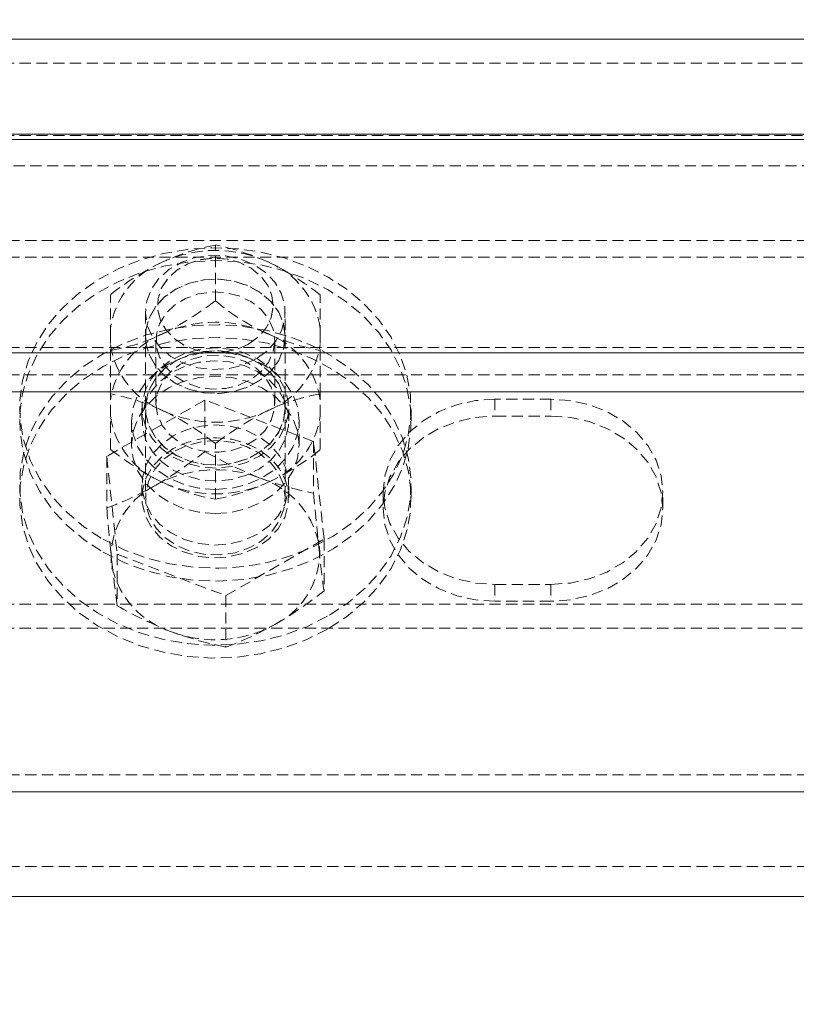
# Model space of a CAD drawing. Units: millimetres. Extents: x 1844 to 97520, y 2191 to 45777.
# Drawn here: x 5314 to 5402, y 36274 to 36386 of the extents above; entities that cross this region are included whole.
import ezdxf

# ---------------------------------------------------------------- set-up
doc = ezdxf.new("R2010")
doc.units = ezdxf.units.MM
doc.linetypes.add('HIDDEN', pattern=[1.905, 1.27, -0.635])
doc.styles.add('SLDTEXTSTYLE0', font='ROMANS', dxfattribs={"width": 0.97})
doc.dimstyles.new('SLDDIMSTYLE3', dxfattribs={"dimtxt": 465.666667, "dimasz": 349.25, "dimexe": 0, "dimexo": 0.0625, "dimgap": 116.416667, "dimtad": 0, "dimtih": 1, "dimtoh": 1, "dimdec": 0, "dimzin": 12, "dimdsep": 46, "dimtxsty": 'SLDTEXTSTYLE0', "dimsah": 1, "dimcen": 0.09, "dimadec": 0, "dimazin": 0, "dimtfac": 1, "dimtdec": 3, "dimtofl": 0, "dimtmove": 0, "dimatfit": 3, "dimfxl": 0, "dimtolj": 1, "dimtzin": 12, "dimarcsym": 0})

# ---------------------------------------------------------------- blocks, each defined once
blk = doc.blocks.new('*D26')
at = {"color": 7, "linetype": 'Continuous', "lineweight": 0}
for p, q in [((3907.36, 36842.88), (3907.36, 39184.63)), ((57247.36, 36842.88), (57247.36, 39184.63)), ((3907.36, 38835.38), (26252.61, 38835.38)), ((57247.36, 38835.38), (34902.11, 38835.38))]:
    blk.add_line(p, q, dxfattribs=at)
for points in [[(3907.36, 38835.38), (4256.61, 38770), (4256.61, 38900.76)], [(57247.36, 38835.38), (56898.11, 38900.76), (56898.11, 38770)]]:
    blk.add_solid(points, dxfattribs=at)
at = {"color": 7, "linetype": 'Continuous', "lineweight": 0, "char_height": 349.25, "attachment_point": 1, "style": 'SLDTEXTSTYLE0'}
for s, insert in [('{28 Spaces @ 1905 = }', (26601.86, 39065.67)), ('{53340}', (32926.89, 39065.67))]:
    blk.add_mtext(s, dxfattribs=dict(at, insert=insert))

msp = doc.modelspace()

# ---------------------------------------------------------------- linework, layer by layer
at = {"color": 7, "linetype": 'Continuous', "lineweight": 15}
for p, q in [((5488.5083, 36383.93899), (5082.10953, 36383.93899)), ((10743.13553, 36372.54163), (2805.63553, 36372.54163)), ((5742.50992, 36373.16056), (3977.20917, 36373.16056)), ((10743.13553, 36348.3183), (2805.63553, 36348.3183)), ((10473.68057, 36343.88181), (2805.63553, 36343.88181)), ((10743.13553, 36298.46736), (2805.63553, 36298.46736)), ((2805.63553, 36286.56455), (10743.13553, 36286.56455))]:
    msp.add_line(p, q, dxfattribs=at)
at = {"color": 7, "linetype": 'HIDDEN', "lineweight": 0}
for p, q in [((5488.5083, 36383.93899), (5082.10953, 36383.93899)), ((5488.5083, 36381.20719), (5082.10953, 36381.20719)), ((5488.5083, 36381.20719), (5082.10953, 36381.20719)), ((5488.5083, 36372.98413), (3977.20917, 36372.98413)), ((7709.04739, 36369.56426), (2805.63553, 36369.56426)), ((10743.13553, 36361.08132), (2805.63553, 36361.08132)), ((10743.13553, 36361.08132), (2805.63553, 36361.08132)), ((5336.10733, 36354.22345), (5336.10733, 36360.54631)), ((10743.13553, 36359.16682), (2805.63553, 36359.16682)), ((10743.13553, 36359.16682), (2805.63553, 36359.16682)), ((5324.19784, 36350.18893), (5324.19784, 36354.91248)), ((5348.02063, 36350.18893), (5348.02063, 36354.91248)), ((5328.17276, 36352.91215), (5328.17276, 36331.84691)), ((5344.04571, 36331.84691), (5344.04571, 36352.91215)), ((5324.19784, 36343.64434), (5324.19784, 36350.18893)), ((5348.02063, 36343.64434), (5348.02063, 36350.18893)), ((10743.13553, 36348.93723), (2805.63553, 36348.93723)), ((10743.13553, 36348.93723), (2805.63553, 36348.93723)), ((5329.36294, 36349.71066), (5329.36294, 36342.53808)), ((5342.85553, 36342.53808), (5342.85553, 36349.71066)), ((10743.13553, 36348.3183), (2805.63553, 36348.3183)), ((10743.13553, 36345.79631), (2805.63553, 36345.79631)), ((10743.13553, 36345.79631), (2805.63553, 36345.79631)), ((10743.13553, 36343.88181), (2805.63553, 36343.88181)), ((5324.19784, 36337.32148), (5324.19784, 36343.64434)), ((5348.02063, 36337.32148), (5348.02063, 36343.64434)), ((5334.92096, 36342.95197), (5323.77441, 36336.55806)), ((5327.77603, 36342.04503), (5327.77603, 36340.58829)), ((5328.17276, 36342.05981), (5328.17276, 36342.04503)), ((5347.25769, 36338.24082), (5334.92096, 36342.95197)), ((5334.92096, 36342.95197), (5334.92096, 36337.08735)), ((5344.04571, 36342.04503), (5344.04571, 36342.05981)), ((5344.43863, 36340.58829), (5344.43863, 36342.04503)), ((5358.33557, 36340.58829), (5358.33557, 36342.04503)), ((5374.20853, 36343.05306), (5367.85705, 36343.05306)), ((5367.85705, 36343.05306), (5367.85705, 36341.13856)), ((5367.85705, 36343.05306), (5367.85705, 36341.13856)), ((5374.20853, 36343.05306), (5374.20853, 36341.13856)), ((5374.20853, 36343.05306), (5374.20853, 36341.13856)), ((5367.85705, 36341.13856), (5374.20853, 36341.13856)), ((5326.58203, 36340.58829), (5326.58203, 36337.85649)), ((5345.63263, 36337.85649), (5345.63263, 36340.58829)), ((5336.10733, 36331.68765), (5336.10733, 36338.01051)), ((5348.44406, 36327.13576), (5347.25769, 36338.24082)), ((5347.25769, 36338.24082), (5347.25769, 36332.3762)), ((5323.77441, 36336.55806), (5324.96078, 36325.453)), ((5323.77441, 36336.55806), (5323.77441, 36330.69344)), ((5327.77603, 36333.30365), (5327.77603, 36331.84691)), ((5344.43863, 36331.84691), (5344.43863, 36333.30365)), ((5358.33557, 36331.84691), (5358.33557, 36333.30365)), ((5355.15793, 36332.53022), (5355.15793, 36330.61572)), ((5386.90765, 36330.61572), (5386.90765, 36332.53022)), ((5337.2937, 36320.74138), (5348.44406, 36327.13576)), ((5348.44406, 36327.13576), (5348.44406, 36321.27067)), ((5324.96078, 36325.453), (5337.2937, 36320.74138)), ((5324.96078, 36325.453), (5324.96078, 36319.58791)), ((5367.85705, 36322.00738), (5374.20853, 36322.00738)), ((5367.85705, 36322.00738), (5367.85705, 36320.09288)), ((5367.85705, 36322.00738), (5367.85705, 36320.09288)), ((5374.20853, 36322.00738), (5374.20853, 36320.09288)), ((5374.20853, 36322.00738), (5374.20853, 36320.09288)), ((5337.2937, 36320.74138), (5337.2937, 36314.87676)), ((5488.5083, 36319.7815), (5082.10953, 36319.7815)), ((5374.20853, 36320.09288), (5367.85705, 36320.09288)), ((5488.5083, 36317.05018), (5082.10953, 36317.05018)), ((10743.13553, 36300.38186), (2805.63553, 36300.38186)), ((10743.13553, 36300.38186), (2805.63553, 36300.38186)), ((10743.13553, 36300.38186), (2805.63553, 36300.38186)), ((10743.13553, 36300.38186), (2805.63553, 36300.38186)), ((10743.13553, 36298.46736), (2805.63553, 36298.46736)), ((10743.13553, 36298.46736), (2805.63553, 36298.46736)), ((10743.13553, 36298.46736), (2805.63553, 36298.46736)), ((2805.63553, 36289.98443), (10743.13553, 36289.98443))]:
    msp.add_line(p, q, dxfattribs=at)
at = {"color": 7, "linetype": 'HIDDEN', "lineweight": 0, "flags": 128}
for points in [[(5323.36243, 36327.13195), (5325.7428, 36325.94081), (5328.2872, 36325.00335), (5330.95749, 36324.33482), (5333.70788, 36323.94572), (5336.49643, 36323.84225), (5339.27734, 36324.02535), (5342.01248, 36324.49313), (5344.64844, 36325.23747), (5347.15469, 36326.24694), (5349.48547, 36327.50531), (5351.60263, 36328.99304), (5353.47946, 36330.68677), (5355.07782, 36332.55979), (5356.38245, 36334.58205), (5357.36282, 36336.7221), (5358.00751, 36338.94607), (5358.31268, 36341.21915), (5358.26309, 36343.50511), (5357.86255, 36345.76817), (5357.1225, 36347.97212), (5356.05057, 36350.08307), (5354.66202, 36352.06672), (5352.98355, 36353.893), (5351.03805, 36355.53189), (5348.85605, 36356.95811), (5346.47568, 36358.14925), (5343.92746, 36359.08671), (5341.26099, 36359.75524), (5338.51059, 36360.14434), (5335.72204, 36360.24781), (5332.93732, 36360.06471), (5330.20599, 36359.59693), (5327.56622, 36358.85259), (5325.06378, 36357.84312), (5322.733, 36356.58475), (5320.61584, 36355.09702), (5318.73901, 36353.40329), (5317.13684, 36351.53027), (5315.83603, 36349.50801), (5314.85565, 36347.36796), (5314.20715, 36345.14399), (5313.90579, 36342.87091), (5313.95538, 36340.58495), (5314.35211, 36338.32189), (5315.09598, 36336.11794), (5316.16791, 36334.00699), (5317.55264, 36332.02334), (5319.23492, 36330.19706), (5321.18042, 36328.55817), (5323.36243, 36327.13195)], [(5323.36243, 36325.67473), (5325.7428, 36324.48359), (5328.2872, 36323.54661), (5330.95749, 36322.87808), (5333.70788, 36322.48898), (5336.49643, 36322.38503), (5339.27734, 36322.56862), (5342.01248, 36323.03592), (5344.64844, 36323.78026), (5347.15469, 36324.78972), (5349.48547, 36326.04857), (5351.60263, 36327.53631), (5353.47946, 36329.23003), (5355.07782, 36331.10305), (5356.38245, 36333.12531), (5357.36282, 36335.26536), (5358.00751, 36337.48933), (5358.31268, 36339.76241), (5358.26309, 36342.04837), (5357.86255, 36344.31096), (5357.1225, 36346.51538), (5356.05057, 36348.62586), (5354.66202, 36350.60998), (5352.98355, 36352.43579), (5351.03805, 36354.07515), (5348.85605, 36355.50137), (5346.47568, 36356.69251), (5343.92746, 36357.6295), (5341.26099, 36358.29802), (5338.51059, 36358.68712), (5335.72204, 36358.79107), (5332.93732, 36358.60749), (5330.20599, 36358.14019), (5327.56622, 36357.39585), (5325.06378, 36356.38638), (5322.733, 36355.12801), (5320.61584, 36353.6398), (5318.73901, 36351.94608), (5317.13684, 36350.07354), (5315.83603, 36348.05127), (5314.85565, 36345.91075), (5314.20715, 36343.68678), (5313.90579, 36341.41417), (5313.95538, 36339.12822), (5314.35211, 36336.86515), (5315.09598, 36334.66073), (5316.16791, 36332.55025), (5317.55264, 36330.56613), (5319.23492, 36328.74032), (5321.18042, 36327.10143), (5323.36243, 36325.67473)], [(5340.66208, 36347.58588), (5339.15909, 36346.90877), (5337.51114, 36346.51204), (5335.79834, 36346.41477), (5334.1008, 36346.62124), (5332.49481, 36347.12192), (5331.06048, 36347.89344), (5329.86267, 36348.89956), (5328.95477, 36350.09309), (5328.38257, 36351.41869), (5328.17276, 36352.81392), (5328.33298, 36354.21391), (5328.85559, 36355.55287), (5329.71771, 36356.76833), (5330.88119, 36357.80354), (5332.285, 36358.60988), (5333.87192, 36359.15013), (5335.55801, 36359.39856), (5337.27463, 36359.34325), (5338.93402, 36358.98753), (5340.46371, 36358.34809), (5341.78741, 36357.45402), (5342.8479, 36356.34728), (5343.59177, 36355.08033), (5343.98468, 36353.71228), (5344.01138, 36352.30609), (5343.66806, 36350.92898), (5342.96997, 36349.64391), (5341.95145, 36348.5119), (5340.66208, 36347.58588)], [(5339.87244, 36349.29582), (5338.53348, 36348.70358), (5337.061, 36348.38029), (5335.53512, 36348.34405), (5334.04358, 36348.59677), (5332.66266, 36349.12415), (5331.46866, 36349.89854), (5330.52261, 36350.87748), (5329.87793, 36352.00902), (5329.56894, 36353.23163), (5329.61471, 36354.47951), (5330.00763, 36355.68496), (5330.73242, 36356.78407), (5331.74713, 36357.71628), (5332.99454, 36358.43249), (5334.40979, 36358.89312), (5335.91659, 36359.07432), (5337.43484, 36358.9656), (5338.88061, 36358.57268), (5340.18143, 36357.91751), (5341.25717, 36357.03488), (5342.05826, 36355.97249), (5342.53509, 36354.78707), (5342.66861, 36353.54396), (5342.44736, 36352.30847), (5341.8866, 36351.14833), (5341.01303, 36350.12599), (5339.87244, 36349.29582)], [(5339.87244, 36349.29582), (5341.01303, 36350.12599), (5341.8866, 36351.14833), (5342.44736, 36352.30847), (5342.66861, 36353.54396), (5342.53509, 36354.78707), (5342.05826, 36355.97249), (5341.25717, 36357.03488), (5340.18143, 36357.91751), (5338.88061, 36358.57268), (5337.43484, 36358.9656), (5335.91659, 36359.07432), (5334.40979, 36358.89312), (5332.99454, 36358.43249), (5331.74713, 36357.71628), (5330.73242, 36356.78407), (5330.00763, 36355.68496), (5329.61471, 36354.47951), (5329.56894, 36353.23163), (5329.87793, 36352.00902), (5330.52261, 36350.87748), (5331.46866, 36349.89854), (5332.66266, 36349.12415), (5334.04358, 36348.59677), (5335.53512, 36348.34405), (5337.061, 36348.38029), (5338.53348, 36348.70358), (5339.87244, 36349.29582)], [(5344.04571, 36350.18893), (5343.85879, 36351.58654), (5343.31329, 36352.9193), (5342.42828, 36354.12379), (5341.24573, 36355.1447), (5339.82666, 36355.93339), (5338.23212, 36356.4541), (5336.53839, 36356.68155), (5334.82559, 36356.60525), (5333.17001, 36356.22903), (5331.65558, 36355.57052), (5330.34714, 36354.66023), (5329.30572, 36353.5411), (5328.58856, 36352.26508), (5328.21854, 36350.89179), (5328.21854, 36349.48607), (5328.58856, 36348.11278), (5329.30572, 36346.83677), (5330.34714, 36345.71763), (5331.65558, 36344.80735), (5333.17001, 36344.14884), (5334.82559, 36343.77261), (5336.53839, 36343.69632), (5338.23212, 36343.92377), (5339.82666, 36344.44447), (5341.24573, 36345.23364), (5342.42828, 36346.25407), (5343.31329, 36347.45904), (5343.85879, 36348.79132), (5344.04571, 36350.18893)], [(5344.04571, 36350.18893), (5343.85879, 36348.79132), (5343.31329, 36347.45904), (5342.42828, 36346.25407), (5341.24573, 36345.23364), (5339.82666, 36344.44447), (5338.23212, 36343.92377), (5336.53839, 36343.69632), (5334.82559, 36343.77261), (5333.17001, 36344.14884), (5331.65558, 36344.80735), (5330.34714, 36345.71763), (5329.30572, 36346.83677), (5328.58856, 36348.11278), (5328.21854, 36349.48607), (5328.21854, 36350.89179), (5328.58856, 36352.26508), (5329.30572, 36353.5411), (5330.34714, 36354.66023), (5331.65558, 36355.57052), (5333.17001, 36356.22903), (5334.82559, 36356.60525), (5336.53839, 36356.68155), (5338.23212, 36356.4541), (5339.82666, 36355.93339), (5341.24573, 36355.1447), (5342.42828, 36354.12379), (5343.31329, 36352.9193), (5343.85879, 36351.58654), (5344.04571, 36350.18893)], [(5342.85553, 36349.71066), (5342.67242, 36348.43608), (5342.13837, 36347.23063), (5341.27624, 36346.15823), (5340.13565, 36345.27799), (5338.78143, 36344.63616), (5337.27844, 36344.26852), (5335.71823, 36344.19366), (5334.17328, 36344.41634), (5332.73514, 36344.92465), (5331.4801, 36345.69093), (5330.47302, 36346.67369), (5329.77112, 36347.82048), (5329.40872, 36349.06884), (5329.40872, 36350.35201), (5329.77112, 36351.60085), (5330.47302, 36352.74716), (5331.4801, 36353.7304), (5332.73514, 36354.4962), (5334.17328, 36355.00451), (5335.71823, 36355.22719), (5337.27844, 36355.15281), (5338.78143, 36354.78469), (5340.13565, 36354.14334), (5341.27624, 36353.26262), (5342.13837, 36352.19069), (5342.67242, 36350.98477), (5342.85553, 36349.71066)], [(5348.85605, 36318.39057), (5346.47568, 36317.19943), (5343.92746, 36316.26197), (5341.26099, 36315.59392), (5338.51059, 36315.20434), (5335.72204, 36315.10087), (5332.93732, 36315.28398), (5330.20599, 36315.75175), (5327.56622, 36316.4961), (5325.06378, 36317.50556), (5322.733, 36318.76393), (5320.61584, 36320.25166), (5318.73901, 36321.94539), (5317.13684, 36323.81841), (5315.83603, 36325.84067), (5314.85565, 36327.98072), (5314.20715, 36330.20516), (5313.90579, 36332.47777), (5313.95538, 36334.76373), (5314.35211, 36337.0268), (5315.09598, 36339.23074), (5316.16791, 36341.3417), (5317.55264, 36343.32581), (5319.23492, 36345.15162), (5321.18042, 36346.79051), (5323.36243, 36348.21673), (5325.7428, 36349.40787), (5328.2872, 36350.34533), (5330.95749, 36351.01386), (5333.70788, 36351.40296), (5336.49643, 36351.50643), (5339.27734, 36351.32333), (5342.01248, 36350.85555), (5344.64844, 36350.11121), (5347.15469, 36349.10174), (5349.48547, 36347.84337), (5351.60263, 36346.35564), (5353.47946, 36344.66191), (5355.07782, 36342.7889), (5356.38245, 36340.76663), (5357.36282, 36338.62658), (5358.00751, 36336.40262), (5358.31268, 36334.12953), (5358.26309, 36331.84358), (5357.86255, 36329.58051), (5357.1225, 36327.37657), (5356.05057, 36325.26561), (5354.66202, 36323.28196), (5352.98355, 36321.45616), (5351.03805, 36319.81679), (5348.85605, 36318.39057)], [(5348.85605, 36316.93383), (5346.47568, 36315.74269), (5343.92746, 36314.80523), (5341.26099, 36314.1367), (5338.51059, 36313.74761), (5335.72204, 36313.64413), (5332.93732, 36313.82724), (5330.20599, 36314.29501), (5327.56622, 36315.03936), (5325.06378, 36316.04882), (5322.733, 36317.3072), (5320.61584, 36318.79493), (5318.73901, 36320.48865), (5317.13684, 36322.36167), (5315.83603, 36324.38394), (5314.85565, 36326.52398), (5314.20715, 36328.74795), (5313.90579, 36331.02103), (5313.95538, 36333.30699), (5314.35211, 36335.56958), (5315.09598, 36337.774), (5316.16791, 36339.88496), (5317.55264, 36341.8686), (5319.23492, 36343.69441), (5321.18042, 36345.33378), (5323.36243, 36346.76), (5325.7428, 36347.95114), (5328.2872, 36348.8886), (5330.95749, 36349.55665), (5333.70788, 36349.94622), (5336.49643, 36350.0497), (5339.27734, 36349.86659), (5342.01248, 36349.39881), (5344.64844, 36348.65447), (5347.15469, 36347.64501), (5349.48547, 36346.38663), (5351.60263, 36344.89842), (5353.47946, 36343.20517), (5355.07782, 36341.33216), (5356.38245, 36339.30989), (5357.36282, 36337.16985), (5358.00751, 36334.9454), (5358.31268, 36332.6728), (5358.26309, 36330.38684), (5357.86255, 36328.12377), (5357.1225, 36325.91983), (5356.05057, 36323.80887), (5354.66202, 36321.82475), (5352.98355, 36319.99894), (5351.03805, 36318.36005), (5348.85605, 36316.93383)], [(5331.33133, 36336.45459), (5332.85339, 36335.76318), (5334.52042, 36335.34594), (5336.25229, 36335.22149), (5337.98416, 36335.39554), (5339.62829, 36335.85998), (5341.12366, 36336.59478), (5342.39777, 36337.56753), (5343.39722, 36338.73626), (5344.07623, 36340.04994), (5344.40811, 36341.45041), (5344.37759, 36342.87663), (5343.98468, 36344.26709), (5343.24844, 36345.5598), (5342.20322, 36346.69944), (5340.88714, 36347.63547), (5339.36508, 36348.32688), (5337.69806, 36348.74412), (5335.96237, 36348.86857), (5334.23431, 36348.69452), (5332.58636, 36348.23008), (5331.09482, 36347.49528), (5329.82071, 36346.52253), (5328.82126, 36345.3538), (5328.14224, 36344.04012), (5327.81036, 36342.63965), (5327.84088, 36341.21343), (5328.22998, 36339.82297), (5328.96622, 36338.53026), (5330.01526, 36337.39062), (5331.33133, 36336.45459)], [(5336.10733, 36332.78581), (5337.96509, 36332.93553), (5339.75418, 36333.37947), (5341.40213, 36334.10045), (5342.84408, 36335.07081), (5344.02664, 36336.25337), (5344.90784, 36337.60234), (5345.44952, 36339.06575), (5345.63263, 36340.58829), (5345.44952, 36342.11036), (5344.90784, 36343.57377), (5344.02664, 36344.92274), (5342.84408, 36346.1053), (5341.40213, 36347.07566), (5339.75418, 36347.79664), (5337.96509, 36348.24058), (5336.10733, 36348.39078), (5334.24957, 36348.24058), (5332.46429, 36347.79664), (5330.81634, 36347.07566), (5329.37439, 36346.1053), (5328.18802, 36344.92274), (5327.31064, 36343.57377), (5326.76514, 36342.11036), (5326.58203, 36340.58829), (5326.76514, 36339.06575), (5327.31064, 36337.60234), (5328.18802, 36336.25337), (5329.37439, 36335.07081), (5330.81634, 36334.10045), (5332.46429, 36333.37947), (5334.24957, 36332.93553), (5336.10733, 36332.78581)], [(5344.04571, 36342.05981), (5343.85879, 36343.45742), (5343.31329, 36344.7897), (5342.42828, 36345.99467), (5341.24573, 36347.0151), (5339.82666, 36347.80427), (5338.23212, 36348.3245), (5336.53839, 36348.55195), (5334.82559, 36348.47613), (5333.17001, 36348.09991), (5331.65558, 36347.4414), (5330.34714, 36346.53111), (5329.30572, 36345.4115), (5328.58856, 36344.13548), (5328.21854, 36342.76267), (5328.21854, 36341.35648), (5328.58856, 36339.98366), (5329.30572, 36338.70765), (5330.34714, 36337.58803), (5331.65558, 36336.67775), (5333.17001, 36336.01924), (5334.82559, 36335.64301), (5336.53839, 36335.5672), (5338.23212, 36335.79465), (5339.82666, 36336.31488), (5341.24573, 36337.10404), (5342.42828, 36338.12495), (5343.31329, 36339.32944), (5343.85879, 36340.66173), (5344.04571, 36342.05981)], [(5344.04571, 36342.04503), (5343.85879, 36340.64742), (5343.31329, 36339.31466), (5342.42828, 36338.11017), (5341.24573, 36337.08926), (5339.82666, 36336.30057), (5338.23212, 36335.77987), (5336.53839, 36335.55242), (5334.82559, 36335.62871), (5333.17001, 36336.00493), (5331.65558, 36336.66345), (5330.34714, 36337.57373), (5329.30572, 36338.69286), (5328.58856, 36339.96888), (5328.21854, 36341.34217), (5328.21854, 36342.74789), (5328.58856, 36344.12118), (5329.30572, 36345.3972), (5330.34714, 36346.51633), (5331.65558, 36347.42661), (5333.17001, 36348.08513), (5334.82559, 36348.46135), (5336.53839, 36348.53764), (5338.23212, 36348.31019), (5339.82666, 36347.78949), (5341.24573, 36347.0008), (5342.42828, 36345.97989), (5343.31329, 36344.77492), (5343.85879, 36343.44264), (5344.04571, 36342.04503)], [(5329.36294, 36342.53808), (5329.54605, 36341.26349), (5330.08011, 36340.05805), (5330.94223, 36338.98564), (5332.07901, 36338.1054), (5333.43704, 36337.46358), (5334.93622, 36337.09594), (5336.50024, 36337.02107), (5338.0452, 36337.24376), (5339.48334, 36337.75207), (5340.73837, 36338.51834), (5341.74545, 36339.5011), (5342.44736, 36340.6479), (5342.80975, 36341.89626), (5342.80975, 36343.17943), (5342.44736, 36344.42826), (5341.74545, 36345.57458), (5340.73837, 36346.55782), (5339.48334, 36347.32362), (5338.0452, 36347.83193), (5336.50024, 36348.05509), (5334.93622, 36347.98022), (5333.43704, 36347.6121), (5332.07901, 36346.97076), (5330.94223, 36346.09004), (5330.08011, 36345.01811), (5329.54605, 36343.81267), (5329.36294, 36342.53808)], [(5331.33133, 36334.99785), (5332.85339, 36334.30596), (5334.52042, 36333.88921), (5336.25229, 36333.76475), (5337.98416, 36333.93832), (5339.62829, 36334.40324), (5341.12366, 36335.13804), (5342.39777, 36336.11079), (5343.39722, 36337.27952), (5344.07623, 36338.59273), (5344.40811, 36339.9932), (5344.37759, 36341.4199), (5343.98468, 36342.80988), (5343.24844, 36344.10306), (5342.20322, 36345.24222), (5340.88714, 36346.17825), (5339.36508, 36346.87015), (5337.69806, 36347.28738), (5335.96237, 36347.41183), (5334.23431, 36347.23779), (5332.58636, 36346.77335), (5331.09482, 36346.03854), (5329.82071, 36345.06532), (5328.82126, 36343.89659), (5328.14224, 36342.58338), (5327.81036, 36341.18291), (5327.84088, 36339.75621), (5328.22998, 36338.36623), (5328.96622, 36337.07305), (5330.01526, 36335.93389), (5331.33133, 36334.99785)], [(5336.10733, 36330.05401), (5337.96509, 36330.20421), (5339.75418, 36330.64815), (5341.40213, 36331.36912), (5342.84408, 36332.33949), (5344.02664, 36333.52157), (5344.90784, 36334.87054), (5345.44952, 36336.33443), (5345.63263, 36337.85649), (5345.44952, 36339.37856), (5344.90784, 36340.84245), (5344.02664, 36342.19142), (5342.84408, 36343.3735), (5341.40213, 36344.34386), (5339.75418, 36345.06484), (5337.96509, 36345.50878), (5336.10733, 36345.65898), (5334.24957, 36345.50878), (5332.46429, 36345.06484), (5330.81634, 36344.34386), (5329.37439, 36343.3735), (5328.18802, 36342.19142), (5327.31064, 36340.84245), (5326.76514, 36339.37856), (5326.58203, 36337.85649), (5326.76514, 36336.33443), (5327.31064, 36334.87054), (5328.18802, 36333.52157), (5329.37439, 36332.33949), (5330.81634, 36331.36912), (5332.46429, 36330.64815), (5334.24957, 36330.20421), (5336.10733, 36330.05401)], [(5367.85705, 36343.05306), (5365.65216, 36342.89332), (5363.51593, 36342.41887), (5361.5094, 36341.64353), (5359.6936, 36340.59115), (5358.12958, 36339.29416), (5356.85928, 36337.79164), (5355.92468, 36336.12939), (5355.35248, 36334.35746), (5355.15793, 36332.53022), (5355.35248, 36330.70298), (5355.92468, 36328.93153), (5356.85928, 36327.2688), (5358.12958, 36325.76629), (5359.6936, 36324.46929), (5361.5094, 36323.41739), (5363.51593, 36322.64205), (5365.65216, 36322.1676), (5367.85705, 36322.00738)], [(5374.20853, 36322.00738), (5376.41342, 36322.1676), (5378.55347, 36322.64205), (5380.56, 36323.41739), (5382.37198, 36324.46929), (5383.936, 36325.76629), (5385.2063, 36327.2688), (5386.14471, 36328.93153), (5386.71692, 36330.70298), (5386.90765, 36332.53022), (5386.71692, 36334.35746), (5386.14471, 36336.12939), (5385.2063, 36337.79164), (5383.936, 36339.29416), (5382.37198, 36340.59115), (5380.56, 36341.64353), (5378.55347, 36342.41887), (5376.41342, 36342.89332), (5374.20853, 36343.05306)], [(5367.85705, 36320.09288), (5365.65216, 36320.25262), (5363.51593, 36320.72755), (5361.5094, 36321.50241), (5359.6936, 36322.55479), (5358.12958, 36323.85179), (5356.85928, 36325.3543), (5355.92468, 36327.01655), (5355.35248, 36328.78848), (5355.15793, 36330.61572), (5355.35248, 36332.44296), (5355.92468, 36334.21441), (5356.85928, 36335.87714), (5358.12958, 36337.37966), (5359.6936, 36338.67665), (5361.5094, 36339.72856), (5363.51593, 36340.50389), (5365.65216, 36340.97835), (5367.85705, 36341.13856)], [(5374.20853, 36341.13856), (5376.41342, 36340.97835), (5378.55347, 36340.50389), (5380.56, 36339.72856), (5382.37198, 36338.67665), (5383.936, 36337.37966), (5385.2063, 36335.87714), (5386.14471, 36334.21441), (5386.71692, 36332.44296), (5386.90765, 36330.61572), (5386.71692, 36328.78848), (5386.14471, 36327.01655), (5385.2063, 36325.3543), (5383.936, 36323.85179), (5382.37198, 36322.55479), (5380.56, 36321.50241), (5378.55347, 36320.72755), (5376.41342, 36320.25262), (5374.20853, 36320.09288)], [(5340.88714, 36327.71321), (5339.36508, 36327.0218), (5337.69806, 36326.60457), (5335.96237, 36326.48011), (5334.23431, 36326.65416), (5332.58636, 36327.1186), (5331.09482, 36327.8534), (5329.82071, 36328.82663), (5328.82126, 36329.99536), (5328.14224, 36331.30856), (5327.81036, 36332.70904), (5327.84088, 36334.13526), (5328.22998, 36335.52571), (5328.96622, 36336.81842), (5330.01526, 36337.95806), (5331.33133, 36338.89409), (5332.85339, 36339.5855), (5334.52042, 36340.00274), (5336.25229, 36340.12719), (5337.98416, 36339.95315), (5339.62829, 36339.48871), (5341.12366, 36338.7539), (5342.39777, 36337.78115), (5343.39722, 36336.61242), (5344.07623, 36335.29921), (5344.40811, 36333.89874), (5344.37759, 36332.47205), (5343.98468, 36331.08207), (5343.24844, 36329.78888), (5342.20322, 36328.64924), (5340.88714, 36327.71321)], [(5340.88714, 36326.25647), (5339.36508, 36325.56506), (5337.69806, 36325.14783), (5335.96237, 36325.02337), (5334.23431, 36325.19742), (5332.58636, 36325.66186), (5331.09482, 36326.39667), (5329.82071, 36327.36941), (5328.82126, 36328.53814), (5328.14224, 36329.85135), (5327.81036, 36331.25182), (5327.84088, 36332.67852), (5328.22998, 36334.0685), (5328.96622, 36335.36168), (5330.01526, 36336.50132), (5331.33133, 36337.43735), (5332.85339, 36338.12877), (5334.52042, 36338.546), (5336.25229, 36338.67045), (5337.98416, 36338.49641), (5339.62829, 36338.03197), (5341.12366, 36337.29716), (5342.39777, 36336.32394), (5343.39722, 36335.15521), (5344.07623, 36333.842), (5344.40811, 36332.44153), (5344.37759, 36331.01531), (5343.98468, 36329.62485), (5343.24844, 36328.33215), (5342.20322, 36327.19251), (5340.88714, 36326.25647)], [(5331.5564, 36337.17318), (5333.05939, 36337.85029), (5334.70734, 36338.24655), (5336.42013, 36338.34382), (5338.11767, 36338.13735), (5339.71985, 36337.63667), (5341.15417, 36336.86515), (5342.3558, 36335.85902), (5343.25989, 36334.6655), (5343.83591, 36333.33989), (5344.04571, 36331.94467), (5343.8855, 36330.54467), (5343.36288, 36329.20571), (5342.50076, 36327.99025), (5341.33728, 36326.95504), (5339.93347, 36326.14871), (5338.34656, 36325.60845), (5336.65665, 36325.3605), (5334.94385, 36325.41533), (5333.28064, 36325.77105), (5331.75476, 36326.41097), (5330.42725, 36327.30504), (5329.37057, 36328.4113), (5328.62671, 36329.67826), (5328.22998, 36331.04678), (5328.20709, 36332.4525), (5328.55041, 36333.83008), (5329.2485, 36335.11468), (5330.26321, 36336.24669), (5331.5564, 36337.17318)], [(5334.92096, 36337.08735), (5337.9422, 36335.49519), (5341.08932, 36334.1281)], [(5347.25769, 36332.3762), (5347.54761, 36329.21763), (5347.84897, 36326.21976)], [(5324.96078, 36319.58791), (5324.67087, 36321.87053), (5324.36951, 36324.537)], [(5337.2937, 36314.87676), (5334.27246, 36315.59297), (5331.12915, 36316.62866)]]:
    msp.add_lwpolyline(points, dxfattribs=at)
at = {"color": 7, "linetype": 'HIDDEN', "lineweight": 0}
for centre, radius, start, end in [((5340.67843, 36335.90273), 25.06394, 100.5082839, 114.8320471), ((5336.10923, 36345.67365), 14.26905, 65.3261379, 114.6738313), ((5330.7497, 36333.85569), 27.24544, 65.4591135, 78.659265), ((5343.54326, 36330.76429), 30.94156, 115.6436661, 128.6986448), ((5333.73499, 36349.6852), 9.64471, 111.8042497, 171.434651), ((5324.33758, 36323.94519), 38.98538, 52.5921055, 62.9516437), ((5338.48349, 36349.6852), 9.64471, 8.5653497, 68.1957501), ((5312.42429, 36385.19074), 38.98538, 297.0483561, 307.4078947), ((5352.7821, 36373.89111), 25.78497, 229.7078312, 245.4429485), ((5336.10923, 36337.52118), 14.27684, 65.3404886, 114.6594786), ((5333.73499, 36341.5413), 9.64471, 111.8042501, 171.4346508), ((5320.69408, 36370.01127), 21.7063, 279.289149, 295.8329867), ((5338.48349, 36341.5413), 9.64471, 8.5653498, 68.1957497), ((5352.59609, 36373.25434), 25.08552, 245.1797905, 259.4907313), ((5333.73375, 36350.69198), 9.64362, 188.5715591, 248.2010811), ((5338.48473, 36350.69198), 9.64362, 291.7989191, 351.4284402), ((5319.62238, 36318.97962), 25.08552, 65.1797903, 79.4907314), ((5351.54182, 36322.18655), 21.74479, 99.3190955, 115.8349112), ((5333.73499, 36342.54876), 9.64471, 188.5653491, 248.1957502), ((5316.80291, 36313.94734), 30.84958, 51.262047, 64.3587819), ((5336.10923, 36354.71278), 14.27684, 245.3405215, 294.6595113), ((5360.23529, 36306.34183), 39.81286, 117.1531292, 127.3033066), ((5338.48349, 36342.54876), 9.64471, 291.80425, 351.4346502), ((5347.88089, 36368.28877), 38.98538, 232.5921054, 242.9516438), ((5302.26796, 36378.82352), 52.99175, 300.7316453, 308.0384542), ((5328.72412, 36361.36825), 30.83184, 295.6407432, 308.7455623), ((5336.11727, 36320.96432), 14.07147, 69.3080862, 118.7563284), ((5311.62614, 36364.13957), 35.58404, 289.9619978, 299.8690665), ((5333.38972, 36325.10544), 9.12511, 116.2927108, 188.6959031), ((5336.10923, 36346.56032), 14.26905, 245.3261687, 294.6738621), ((5339.95025, 36354.06595), 22.70586, 244.4369793, 260.255907), ((5331.59188, 36356.16508), 24.89043, 280.4520691, 294.8853813), ((5338.08075, 36324.5896), 10.00173, 12.4051329, 72.4939981), ((5354.4378, 36369.4049), 37.71841, 249.2740656, 259.0261486), ((5643.35269, 36358.48051), 320.7841, 184.9694435, 186.0740783), ((5338.80231, 36325.66704), 9.14966, 296.3748422, 8.6053247), ((5544.15328, 36347.32161), 197.43544, 186.1360272, 187.5820976), ((5334.14044, 36326.16729), 10.00267, 192.357077, 252.4794018), ((5319.64786, 36357.46785), 46.25427, 300.1316449, 308.5035438), ((5348.05693, 36359.80015), 46.37302, 240.1288292, 248.5902497), ((5336.1007, 36329.78632), 14.06558, 249.3012143, 298.7541225), ((5324.46604, 36349.76021), 37.16725, 290.1899431, 299.6753314)]:
    msp.add_arc(centre, radius, start, end, dxfattribs=at)

# ---------------------------------------------------------------- dimensions: what is measured, and where the dimension line sits
at = {"color": 7, "linetype": 'Continuous', "lineweight": 0}
dim = msp.add_linear_dim(base=(57247.35871, 38835.37693), p1=(3907.35871, 36563.48433), p2=(57247.35871, 36563.48433), text='28 Spaces @ 1905 = <>', dimstyle='SLDDIMSTYLE3', override={"dimtxt": 465.666667, "dimasz": 349.25, "dimexe": 349.25, "dimexo": 279.4, "dimgap": 335.28, "dimtad": 0, "dimtih": 1, "dimtoh": 1, "dimzin": 12, "dimtzin": 12}, dxfattribs=at)
dim.commit()
dim.dimension.update_dxf_attribs({"geometry": '*D26', "text_midpoint": (30577.35871, 38835.37693), "dimtype": 160})

doc.saveas('drawing.dxf')
